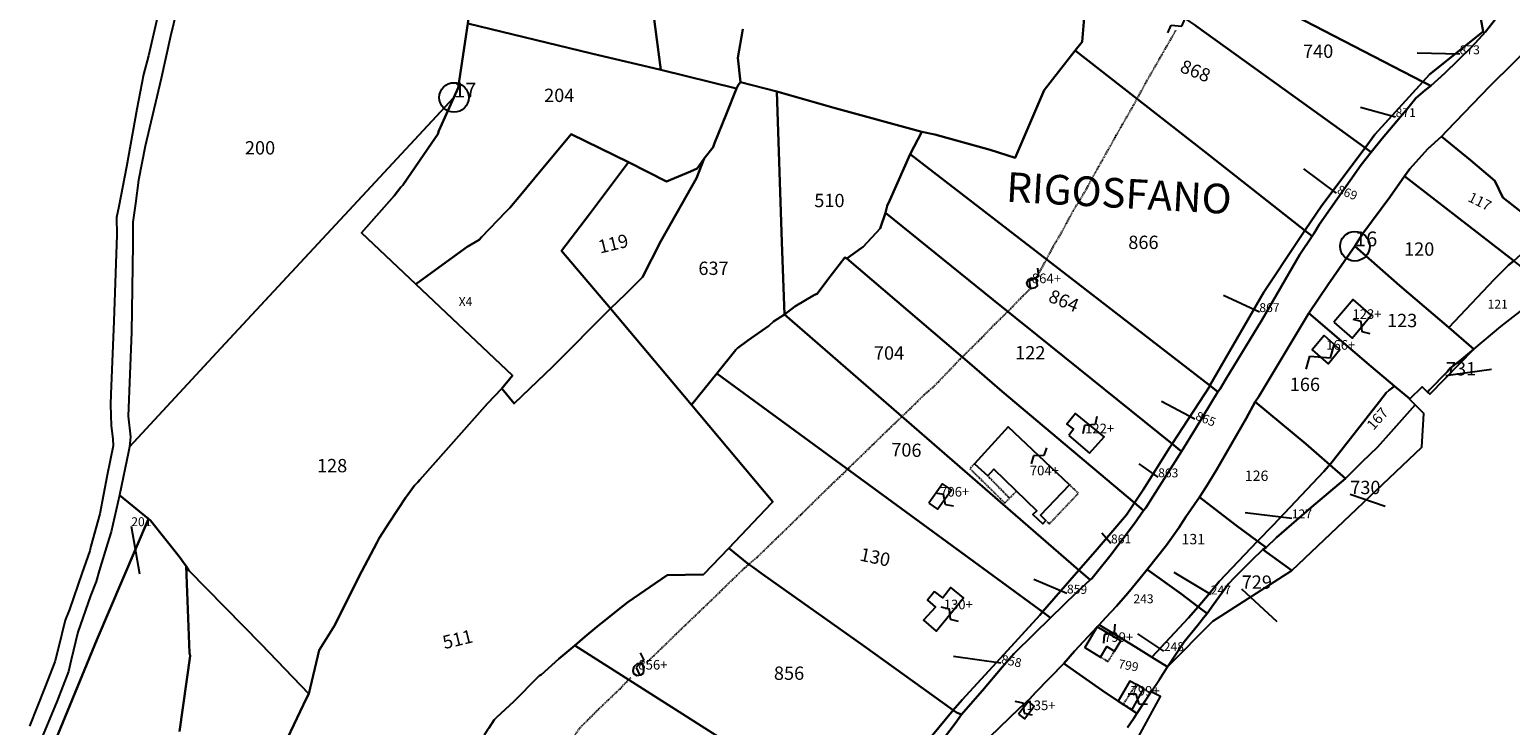
# Model space of a CAD drawing. Extents: x -17007 to -15251, y 25737 to 26983.
# Drawn here: x -16896 to -16497, y 26064 to 26252 of the extents above; entities that cross this region are included whole.
import ezdxf

# ---------------------------------------------------------------- set-up
doc = ezdxf.new("R2010")
doc.units = 0
doc.header["$MEASUREMENT"] = 0
for name, pattern in [('CONTINUA', [0]), ('FRECCETTA', [1, -1]), ('TRATTEGGIATA5', [0.3, 0.15, -0.15])]:
    doc.linetypes.add(name, pattern=pattern)
for name, color, linetype in [('CONFINE', 3, 'CONTINUA'), ('FABBRICATI', 1, 'CONTINUA'), ('FIDUCIALI', 5, 'CONTINUA'), ('LINEEVARIE', 6, 'CONTINUA'), ('PARTICELLE', 7, 'CONTINUA'), ('SIMBOLI', 6, 'CONTINUA'), ('STRADE', 8, 'CONTINUA'), ('TESTI', 3, 'CONTINUA')]:
    doc.layers.add(name, color=color, linetype=linetype)

# ---------------------------------------------------------------- blocks, each defined once
blk = doc.blocks.new('20', base_point=(5, 5))
at = {"layer": 'SIMBOLI'}
blk.add_circle((5, 5), 4, dxfattribs=at)
blk.add_point((5, 5), dxfattribs=at)
blk = doc.blocks.new('14', base_point=(5, 5))
at = {"layer": 'SIMBOLI'}
for p, q in [((0, 5), (3, 7)), ((3, 7), (7, 3)), ((7, 3), (10, 5))]:
    blk.add_line(p, q, dxfattribs=at)
blk = doc.blocks.new('9', base_point=(5, 5))
at = {"layer": 'SIMBOLI'}
for p, q in [((2, 5), (4, 6)), ((4, 6), (6, 4)), ((6, 4), (8, 5))]:
    blk.add_line(p, q, dxfattribs=at)

msp = doc.modelspace()

# ---------------------------------------------------------------- linework, layer by layer
at = {"layer": 'CONFINE'}
for points in [[(-16855.13, 26263.92), (-16858.41, 26250.48), (-16860.93, 26239.12), (-16865.26, 26220.8), (-16867.02, 26211.64), (-16867.86, 26205.32), (-16868.58, 26200.23), (-16868.54, 26194.2), (-16868.95, 26170.55), (-16869.87, 26147.83), (-16869.24, 26142.23), (-16869.46, 26139.55), (-16869.79, 26138.19), (-16872.15, 26126.55), (-16874.44, 26116.59), (-16875.4, 26113.43), (-16877.64, 26106.1), (-16878.53, 26103.23), (-16880, 26099.3), (-16883.41, 26089.46), (-16885.25, 26081.98), (-16885.97, 26078.91), (-16889.05, 26070.91), (-16893.66, 26059.7)], [(-16600.258, 26055.255), (-16591.007, 26072.101), (-16593.539, 26073.418), (-16591.33, 26076.72), (-16589.15, 26080.15), (-16576.882, 26092.505), (-16555.538, 26106.123), (-16520.498, 26139.438), (-16519.951, 26148.543), (-16522.284, 26150.888), (-16523.791, 26152.403), (-16523.687, 26152.505), (-16520.417, 26155.758), (-16518.931, 26154.356), (-16518.314, 26153.773), (-16506.46, 26165.95), (-16499.1, 26172.04), (-16490.69, 26178.67)]]:
    msp.add_lwpolyline(points, dxfattribs=at)
at = {"layer": 'FABBRICATI'}
for points in [[(-16625.85, 26185.15), (-16626.87, 26184.59), (-16627.27, 26183.87), (-16626.99, 26183.02), (-16626.51, 26182.62), (-16625.71, 26182.42), (-16624.83, 26182.59), (-16624.27, 26183.1), (-16624.31, 26183.66), (-16624.59, 26184.74), (-16625.85, 26185.15)], [(-16544.2, 26173.258), (-16539.298, 26168.894), (-16534.117, 26175.153), (-16538.98, 26179.357), (-16544.2, 26173.258)], [(-16546.85, 26169.65), (-16550.06, 26165.73), (-16545.78, 26161.96), (-16542.58, 26165.84), (-16546.85, 26169.65)], [(-16615.816, 26142.67), (-16610.257, 26137.856), (-16606.28, 26142.263), (-16613.988, 26148.608), (-16616.319, 26145.708), (-16614.503, 26144.34), (-16615.816, 26142.67)], [(-16615.64, 26129.32), (-16632.228, 26144.976), (-16641.304, 26134.982), (-16637.695, 26131.705), (-16636.032, 26133.504), (-16624.486, 26122.317), (-16625.517, 26121.251), (-16622.845, 26118.772), (-16621.992, 26119.64), (-16623.46, 26121.144), (-16615.64, 26129.32)], [(-16653.603, 26124.372), (-16651.24, 26122.685), (-16647.505, 26127.909), (-16649.884, 26129.581), (-16653.603, 26124.372)], [(-16652.05, 26100.45), (-16653.97, 26098.14), (-16651.85, 26096.26), (-16655.02, 26092.73), (-16651.61, 26089.81), (-16644.25, 26098.81), (-16647.65, 26101.54), (-16649.85, 26098.73), (-16652.05, 26100.45)], [(-16608.133, 26090.932), (-16611.505, 26085.387), (-16607.232, 26082.789), (-16605.518, 26085.609), (-16603.467, 26084.362), (-16601.753, 26087.182), (-16608.133, 26090.932)], [(-16732.35, 26080.95), (-16733.31, 26080.11), (-16733.59, 26079.11), (-16733.35, 26078.31), (-16732.43, 26077.83), (-16731.39, 26077.99), (-16730.71, 26078.43), (-16730.59, 26079.19), (-16730.63, 26080.15), (-16730.91, 26080.91), (-16732.35, 26080.95)], [(-16602.467, 26070.871), (-16600.96, 26069.85), (-16598.771, 26068.411), (-16595.573, 26074.316), (-16599.341, 26076.275), (-16602.467, 26070.871)], [(-16629.369, 26067.323), (-16627.809, 26066.109), (-16625.13, 26069.547), (-16626.689, 26070.762), (-16629.369, 26067.323)]]:
    msp.add_lwpolyline(points, close=True, dxfattribs=at)
at = {"layer": 'LINEEVARIE'}
for points in [[(-16861.37, 26258.09), (-16864.33, 26245.2), (-16865.74, 26240.12), (-16867.46, 26230.75)], [(-16867.46, 26230.75), (-16870.26, 26215.2), (-16872.39, 26204.48), (-16872.98, 26201.52), (-16872.94, 26196.8), (-16873.71, 26173.52), (-16874.51, 26153.83), (-16874.64, 26150.99), (-16874.47, 26145.23), (-16874.03, 26141.71), (-16873.88, 26139.87), (-16875.52, 26131.95), (-16877.52, 26121.47), (-16879.92, 26112.7), (-16880.21, 26111.51), (-16882.32, 26105.34), (-16885.69, 26095.62), (-16886.89, 26092.7), (-16888.77, 26084.98), (-16889.61, 26081.46), (-16892.33, 26074.59), (-16896.46, 26064.1)]]:
    msp.add_lwpolyline(points, dxfattribs=at)
at = {"layer": 'LINEEVARIE', "linetype": 'TRATTEGGIATA5'}
for points in [[(-16624.71, 26185.06), (-16624.15, 26186.02), (-16623.07, 26187.87), (-16619.71, 26194.19), (-16618.03, 26196.95), (-16614.5, 26203.51), (-16611.06, 26209.1), (-16609.82, 26211.55), (-16608.62, 26213.66), (-16607.26, 26216.06), (-16604.5, 26220.98), (-16602.98, 26223.7), (-16601.3, 26226.66), (-16598.42, 26231.62), (-16594.61, 26238.62), (-16591.1, 26244.7), (-16586.89, 26252.06)], [(-16729.87, 26081.23), (-16723.18, 26087.67), (-16720.46, 26090.35), (-16711.06, 26099.35), (-16703.46, 26106.79), (-16699.94, 26109.79), (-16688.17, 26121.23), (-16679.33, 26129.91), (-16677.01, 26132.07), (-16675.17, 26133.91), (-16668.73, 26140.15), (-16664.81, 26144.02), (-16661.81, 26146.83), (-16658.64, 26149.91), (-16654.44, 26154.06), (-16652.08, 26156.02), (-16649.84, 26158.38), (-16648.2, 26160.06), (-16645.2, 26163.23), (-16643.24, 26165.15), (-16639.64, 26168.7), (-16635.92, 26172.59), (-16632.64, 26175.74), (-16628.91, 26179.62), (-16626.31, 26182.18)], [(-16641.304, 26134.982), (-16642.55, 26133.717), (-16633.09, 26124.389), (-16631.798, 26125.699), (-16629.933, 26127.595)], [(-16637.695, 26131.705), (-16631.798, 26125.699)], [(-16621.992, 26119.64), (-16621.052, 26118.755), (-16613.215, 26127.02), (-16615.64, 26129.32)], [(-16607.232, 26082.789), (-16605.181, 26081.543), (-16603.467, 26084.362)], [(-16774.37, 26021.99), (-16768.92, 26030.99), (-16766.76, 26033.99), (-16760.64, 26043.84), (-16758.08, 26047.67), (-16754.31, 26053.55), (-16754.12, 26053.91), (-16752.52, 26056.23), (-16750.84, 26059.15), (-16749.07, 26061.84), (-16747.75, 26063.71), (-16743.31, 26068.2), (-16736.87, 26074.35), (-16734.03, 26077.35)], [(-16597.432, 26067.592), (-16601.045, 26070.058), (-16597.477, 26075.492), (-16593.865, 26073.026), (-16597.432, 26067.592)]]:
    msp.add_lwpolyline(points, dxfattribs=at)
at = {"layer": 'PARTICELLE', "color": 2, "linetype": 'FRECCETTA'}
for p, q in [((-16510.24, 26245.626), (-16521.74, 26245.939)), ((-16527.536, 26228.657), (-16537.043, 26231.274)), ((-16543.533, 26208.125), (-16552.346, 26214.696)), ((-16564.346, 26175.979), (-16574.025, 26180.477)), ((-16513.971, 26158.855), (-16501.629, 26160.552)), ((-16581.797, 26147.013), (-16590.816, 26151.784)), ((-16591.685, 26131.361), (-16596.767, 26134.993)), ((-16539.802, 26126.789), (-16530.366, 26123.534)), ((-16869, 26118.14), (-16866.75, 26105.3)), ((-16555.59, 26120.24), (-16568.15, 26121.72)), ((-16604.414, 26113.476), (-16606.864, 26116.24)), ((-16616.34, 26099.969), (-16625.247, 26103.75)), ((-16577.47, 26099.68), (-16587.36, 26105.64)), ((-16569.13, 26101.216), (-16559.591, 26092.361)), ((-16590.16, 26084.39), (-16597.16, 26089.04)), ((-16634.201, 26081.08), (-16646.926, 26082.921))]:
    msp.add_line(p, q, dxfattribs=at)
at = {"layer": 'PARTICELLE'}
for points in [[(-16774.55, 26278.35), (-16774.87, 26277.27), (-16776.46, 26266.05), (-16778.15, 26253.95), (-16744.71, 26245.86), (-16725.96, 26241.45), (-16727.95, 26256.45), (-16730.71, 26278.86), (-16733.05, 26278.85), (-16767.15, 26278.07), (-16774.55, 26278.35)], [(-16503.292, 26256.526), (-16513.44, 26260.25), (-16520.2, 26262.45), (-16532.72, 26266.58), (-16544.68, 26270.14), (-16556.36, 26273.74), (-16563.08, 26275.95), (-16568.12, 26278.02), (-16576.96, 26281.47), (-16577.65, 26281.85), (-16581.475, 26270.012), (-16520.172, 26238.216), (-16518.394, 26240.177), (-16503.883, 26251.743), (-16504.522, 26255.218), (-16503.292, 26256.526)], [(-16776.46, 26266.05), (-16802.4, 26267.35), (-16853.46, 26270.05), (-16855.13, 26263.92), (-16858.41, 26250.48), (-16860.93, 26239.12), (-16865.26, 26220.8), (-16867.02, 26211.64), (-16867.86, 26205.32), (-16868.58, 26200.23), (-16868.54, 26194.2), (-16868.95, 26170.55), (-16869.87, 26147.83), (-16869.24, 26142.23), (-16869.46, 26139.55), (-16844.78, 26166.23), (-16806.69, 26207.3), (-16781.85, 26233.95), (-16780.72, 26236.55), (-16778.15, 26253.95), (-16776.46, 26266.05)], [(-16520.172, 26238.216), (-16581.475, 26270.012), (-16582.49, 26266.87), (-16585.85, 26256.05), (-16584.55, 26255.35), (-16581.53, 26253.27), (-16542.09, 26224.93), (-16535.803, 26220.353), (-16533.131, 26223.924), (-16520.172, 26238.216)], [(-16520.172, 26238.216), (-16518, 26237.09), (-16514.24, 26240.53), (-16507.08, 26247.57), (-16503.24, 26251.69), (-16500.28, 26255.48), (-16501.56, 26255.89), (-16503.292, 26256.526), (-16504.522, 26255.218), (-16503.883, 26251.743), (-16518.394, 26240.177), (-16520.172, 26238.216)], [(-16705.55, 26236.35), (-16725.96, 26241.45), (-16744.71, 26245.86), (-16778.15, 26253.95), (-16780.72, 26236.55), (-16781.85, 26233.95), (-16785.96, 26224.91), (-16786.24, 26224.06), (-16787.85, 26221.74), (-16795.65, 26210.27), (-16796.17, 26209.7), (-16798.01, 26207.34), (-16806.85, 26197.42), (-16792.15, 26183.55), (-16788.85, 26185.98), (-16778.25, 26193.62), (-16775.05, 26195.5), (-16774.45, 26196.18), (-16767.81, 26203.05), (-16766.77, 26204.13), (-16764.37, 26207.02), (-16760.04, 26212.22), (-16750.24, 26224.02), (-16734.75, 26216.45), (-16724.44, 26211.21), (-16717.96, 26213.93), (-16716.2, 26214.73), (-16714.25, 26217.45), (-16711.88, 26220.57), (-16711.48, 26221.57), (-16708.31, 26229.37), (-16705.55, 26236.35)], [(-16552.022, 26198), (-16579.17, 26219.34), (-16614.05, 26246.65), (-16622.5, 26235.91), (-16627.86, 26223.35), (-16630.27, 26217.67), (-16637.06, 26219.79), (-16651.95, 26223.95), (-16655.46, 26224.65), (-16658.65, 26218.65), (-16615.39, 26185.27), (-16577.686, 26156.103), (-16563.135, 26181.373), (-16553.852, 26195.283), (-16552.022, 26198)], [(-16515.15, 26223.45), (-16507.28, 26217), (-16500.73, 26211.4), (-16498.56, 26206.92), (-16489.41, 26199.76), (-16486.75, 26197.65), (-16478.56, 26202.72), (-16475.77, 26203.52), (-16472.09, 26206.63), (-16469.32, 26208.8), (-16465.92, 26205.23), (-16460.35, 26199.65), (-16459.45, 26200.91), (-16455.56, 26205.15), (-16453.56, 26209.27), (-16452.96, 26211.47), (-16452.25, 26213.55), (-16453.76, 26215.11), (-16462, 26223.4), (-16477.12, 26238.36), (-16489.08, 26249.92), (-16502.08, 26237.01), (-16513.69, 26224.93), (-16515.15, 26223.45)], [(-16535.803, 26220.353), (-16534.15, 26219.15), (-16531.17, 26222.89), (-16524.21, 26231.09), (-16522.05, 26233.81), (-16519.56, 26235.89), (-16518, 26237.09), (-16520.172, 26238.216), (-16533.131, 26223.924), (-16535.803, 26220.353)], [(-16705.55, 26236.35), (-16708.31, 26229.37), (-16711.48, 26221.57), (-16711.88, 26220.57), (-16714.25, 26217.45), (-16716.4, 26212.16), (-16726, 26195.12), (-16730.96, 26185.37), (-16735.45, 26180.93), (-16739.55, 26176.95), (-16717.75, 26150.95), (-16710.85, 26159.35), (-16705.69, 26165.76), (-16705.24, 26166.23), (-16702.53, 26168.32), (-16696.85, 26172.27), (-16695.6, 26173.44), (-16692.55, 26175.35), (-16693.31, 26194.88), (-16694.65, 26235.55), (-16704.46, 26238.05), (-16705.11, 26237.25), (-16705.55, 26236.35)], [(-16694.65, 26235.55), (-16693.31, 26194.88), (-16692.55, 26175.35), (-16689.76, 26177.52), (-16684.48, 26180.67), (-16683.8, 26180.88), (-16680.88, 26184.76), (-16676.31, 26190.72), (-16675.75, 26190.45), (-16671.88, 26193.23), (-16671.31, 26193.63), (-16666.79, 26198.59), (-16665.35, 26202.75), (-16664.83, 26204.67), (-16664.15, 26206.23), (-16660.39, 26214.72), (-16658.65, 26218.65), (-16655.46, 26224.65), (-16678.95, 26231.08), (-16694.65, 26235.55)], [(-16781.85, 26233.95), (-16806.69, 26207.3), (-16844.78, 26166.23), (-16869.46, 26139.55), (-16869.79, 26138.19), (-16872.15, 26126.55), (-16864.35, 26120.15), (-16863.8, 26119.66), (-16856.04, 26109.98), (-16854.15, 26107.35), (-16853.44, 26106.18), (-16833.92, 26086.3), (-16821.05, 26072.85), (-16818.24, 26084.65), (-16814.03, 26091.41), (-16813.67, 26092.21), (-16806.75, 26106.01), (-16802.71, 26113.65), (-16802.07, 26114.89), (-16799.31, 26119.25), (-16794.95, 26125.81), (-16794.39, 26126.49), (-16792.55, 26129.09), (-16791.59, 26130.05), (-16791.03, 26130.61), (-16772.81, 26151.29), (-16768.96, 26155.35), (-16766.02, 26158.85), (-16792.15, 26183.55), (-16806.85, 26197.42), (-16798.01, 26207.34), (-16796.17, 26209.7), (-16795.65, 26210.27), (-16787.85, 26221.74), (-16786.24, 26224.06), (-16785.96, 26224.91), (-16781.85, 26233.95)], [(-16739.55, 26176.95), (-16752.81, 26192.53), (-16745.28, 26202.41), (-16734.75, 26216.45), (-16750.24, 26224.02), (-16760.04, 26212.22), (-16764.37, 26207.02), (-16766.77, 26204.13), (-16767.81, 26203.05), (-16774.45, 26196.18), (-16775.05, 26195.5), (-16778.25, 26193.62), (-16788.85, 26185.98), (-16792.15, 26183.55), (-16766.02, 26158.85), (-16768.96, 26155.35), (-16765.62, 26151.29), (-16755.14, 26161.25), (-16739.55, 26176.95)], [(-16525.15, 26212.65), (-16511.21, 26201.92), (-16495.65, 26189.85), (-16493.77, 26191.52), (-16486.75, 26197.65), (-16489.41, 26199.76), (-16498.56, 26206.92), (-16500.73, 26211.4), (-16507.28, 26217), (-16515.15, 26223.45), (-16518.85, 26220.09), (-16523.69, 26214.69), (-16525.15, 26212.65)], [(-16577.686, 26156.103), (-16615.39, 26185.27), (-16658.65, 26218.65), (-16660.39, 26214.72), (-16664.15, 26206.23), (-16664.83, 26204.67), (-16665.35, 26202.75), (-16636.253, 26179.301), (-16624.39, 26169.74), (-16587.928, 26140.423), (-16577.754, 26155.986), (-16577.686, 26156.103)], [(-16552.022, 26198), (-16550.05, 26196.45), (-16549.58, 26197.25), (-16548.06, 26199.69), (-16536.85, 26215.73), (-16534.15, 26219.15), (-16535.803, 26220.353), (-16547.483, 26204.738), (-16552.022, 26198)], [(-16714.25, 26217.45), (-16716.2, 26214.73), (-16717.96, 26213.93), (-16724.44, 26211.21), (-16734.75, 26216.45), (-16745.28, 26202.41), (-16752.81, 26192.53), (-16739.55, 26176.95), (-16735.45, 26180.93), (-16730.96, 26185.37), (-16726, 26195.12), (-16716.4, 26212.16), (-16714.25, 26217.45)], [(-16538.55, 26193.75), (-16526.46, 26183.16), (-16513.15, 26171.85), (-16500.93, 26184.8), (-16497.09, 26188.64), (-16495.65, 26189.85), (-16511.21, 26201.92), (-16525.15, 26212.65), (-16529.14, 26207.05), (-16536.38, 26197.16), (-16538.55, 26193.75)], [(-16587.928, 26140.423), (-16624.39, 26169.74), (-16636.253, 26179.301), (-16665.35, 26202.75), (-16666.79, 26198.59), (-16671.31, 26193.63), (-16671.88, 26193.23), (-16675.75, 26190.45), (-16642.641, 26162.135), (-16633.76, 26154.54), (-16598.098, 26124.418), (-16595.755, 26127.924), (-16588.651, 26139.317), (-16587.928, 26140.423)], [(-16577.686, 26156.103), (-16575.55, 26154.45), (-16574.95, 26155.25), (-16573.39, 26157.89), (-16563.71, 26173.77), (-16553.42, 26191.53), (-16550.05, 26196.45), (-16552.022, 26198), (-16553.852, 26195.283), (-16563.135, 26181.373), (-16577.686, 26156.103)], [(-16598.098, 26124.418), (-16633.76, 26154.54), (-16642.641, 26162.135), (-16675.75, 26190.45), (-16676.31, 26190.72), (-16680.88, 26184.76), (-16683.8, 26180.88), (-16684.48, 26180.67), (-16689.76, 26177.52), (-16692.55, 26175.35), (-16654.17, 26141.87), (-16613.061, 26106.258), (-16608.139, 26111.896), (-16600.24, 26121.211), (-16598.098, 26124.418)], [(-16506.46, 26165.95), (-16513.15, 26171.85), (-16526.46, 26183.16), (-16538.55, 26193.75), (-16545.74, 26183.45), (-16550.96, 26175.65), (-16534.14, 26161.28), (-16527.85, 26155.95), (-16523.687, 26152.505), (-16520.417, 26155.758), (-16518.931, 26154.356), (-16518.46, 26154.84), (-16513.62, 26159.84), (-16512.82, 26160.84), (-16510.18, 26162.8), (-16506.46, 26165.95)], [(-16506.46, 26165.95), (-16499.1, 26172.04), (-16490.69, 26178.67), (-16486.05, 26182.35), (-16495.65, 26189.85), (-16497.09, 26188.64), (-16500.93, 26184.8), (-16513.15, 26171.85), (-16506.46, 26165.95)], [(-16613.061, 26106.258), (-16654.17, 26141.87), (-16692.55, 26175.35), (-16695.6, 26173.44), (-16696.85, 26172.27), (-16702.53, 26168.32), (-16705.24, 26166.23), (-16705.69, 26165.76), (-16710.85, 26159.35), (-16659.81, 26122.02), (-16622.932, 26094.952), (-16613.061, 26106.258)], [(-16565.46, 26151.75), (-16551.83, 26140.36), (-16545.35, 26134.75), (-16531.9, 26151.8), (-16530.1, 26154.16), (-16529.26, 26154.88), (-16527.85, 26155.95), (-16534.14, 26161.28), (-16550.96, 26175.65), (-16553.1, 26172.05), (-16564.51, 26153.2), (-16565.46, 26151.75)], [(-16506.46, 26165.95), (-16510.18, 26162.8), (-16512.82, 26160.84), (-16513.62, 26159.84), (-16518.46, 26154.84), (-16518.931, 26154.356), (-16518.314, 26153.773), (-16506.46, 26165.95)], [(-16622.932, 26094.952), (-16659.81, 26122.02), (-16710.85, 26159.35), (-16717.75, 26150.95), (-16695.78, 26124.67), (-16696.06, 26124.31), (-16707.65, 26112.15), (-16702.3, 26107.83), (-16701.26, 26107.15), (-16698.49, 26105.15), (-16671.1, 26085.74), (-16646.996, 26068.397), (-16644.615, 26071.258), (-16634.301, 26082.421), (-16623.651, 26094.128), (-16622.932, 26094.952)], [(-16587.928, 26140.423), (-16585.35, 26138.35), (-16581.47, 26144.65), (-16575.55, 26154.45), (-16577.686, 26156.103), (-16577.754, 26155.986), (-16587.928, 26140.423)], [(-16528.74, 26143.64), (-16522.284, 26150.888), (-16523.791, 26152.403), (-16523.687, 26152.505), (-16527.85, 26155.95), (-16529.26, 26154.88), (-16530.1, 26154.16), (-16531.9, 26151.8), (-16545.35, 26134.75), (-16541.05, 26131.05), (-16536.59, 26135.48), (-16532.46, 26139.44), (-16528.74, 26143.64)], [(-16580.55, 26125.95), (-16570.71, 26118.45), (-16564.85, 26114.05), (-16560.64, 26118.4), (-16546.95, 26132.92), (-16545.67, 26134.36), (-16545.35, 26134.75), (-16551.83, 26140.36), (-16565.46, 26151.75), (-16567.95, 26147.25), (-16576.03, 26133.16), (-16578.75, 26128.73), (-16580.55, 26125.95)], [(-16522.284, 26150.888), (-16528.74, 26143.64), (-16532.46, 26139.44), (-16536.59, 26135.48), (-16541.05, 26131.05), (-16550.24, 26123.24), (-16559.71, 26115.04), (-16562.55, 26112.35), (-16563.44, 26111.8), (-16555.538, 26106.123), (-16520.498, 26139.438), (-16519.951, 26148.543), (-16522.284, 26150.888)], [(-16598.098, 26124.418), (-16595.65, 26122.35), (-16595.04, 26123.05), (-16592.99, 26126.21), (-16585.35, 26138.35), (-16587.928, 26140.423), (-16588.651, 26139.317), (-16595.755, 26127.924), (-16598.098, 26124.418)], [(-16562.55, 26112.35), (-16559.71, 26115.04), (-16550.24, 26123.24), (-16541.05, 26131.05), (-16545.35, 26134.75), (-16545.67, 26134.36), (-16546.95, 26132.92), (-16560.64, 26118.4), (-16564.85, 26114.05), (-16562.55, 26112.35)], [(-16872.15, 26126.55), (-16874.44, 26116.59), (-16875.4, 26113.43), (-16877.64, 26106.1), (-16878.53, 26103.23), (-16880, 26099.3), (-16883.41, 26089.46), (-16885.25, 26081.98), (-16885.97, 26078.91), (-16889.05, 26070.91), (-16893.66, 26059.7), (-16894.55, 26056.85), (-16891.46, 26055.45), (-16878.33, 26087.42), (-16864.35, 26120.15), (-16872.15, 26126.55)], [(-16613.061, 26106.258), (-16610.05, 26103.65), (-16609.53, 26104.13), (-16608.04, 26105.85), (-16604.76, 26110.05), (-16598.04, 26118.89), (-16595.65, 26122.35), (-16598.098, 26124.418), (-16600.24, 26121.211), (-16608.139, 26111.896), (-16613.061, 26106.258)], [(-16594.65, 26106.45), (-16585.44, 26099.84), (-16580.85, 26096.35), (-16577.89, 26099.84), (-16575.2, 26103.2), (-16564.85, 26114.05), (-16570.71, 26118.45), (-16580.55, 26125.95), (-16584.16, 26120.69), (-16586.08, 26117.73), (-16589.4, 26112.97), (-16594.65, 26106.45)], [(-16646.996, 26068.397), (-16671.1, 26085.74), (-16698.49, 26105.15), (-16701.26, 26107.15), (-16702.3, 26107.83), (-16707.65, 26112.15), (-16714.42, 26105.11), (-16724.3, 26104.88), (-16734.86, 26097.63), (-16736.18, 26096.59), (-16741.91, 26091.99), (-16743.27, 26090.91), (-16746.51, 26088.2), (-16749.235, 26085.905), (-16670.388, 26035.736), (-16669.484, 26037.299), (-16656.931, 26056.46), (-16646.996, 26068.397)], [(-16563.44, 26111.8), (-16566.4, 26108.96), (-16571, 26104.32), (-16572.64, 26102.52), (-16576.72, 26097), (-16578.46, 26094.55), (-16579.44, 26093.36), (-16580.96, 26091.36), (-16584.68, 26086.92), (-16589.15, 26080.15), (-16576.882, 26092.505), (-16555.538, 26106.123), (-16563.44, 26111.8)], [(-16578.46, 26094.55), (-16576.72, 26097), (-16572.64, 26102.52), (-16571, 26104.32), (-16566.4, 26108.96), (-16563.44, 26111.8), (-16562.55, 26112.35), (-16564.85, 26114.05), (-16575.2, 26103.2), (-16577.89, 26099.84), (-16580.85, 26096.35), (-16578.46, 26094.55)], [(-16622.932, 26094.952), (-16620.75, 26093.35), (-16613.69, 26100.21), (-16610.05, 26103.65), (-16613.061, 26106.258), (-16622.932, 26094.952)], [(-16607.65, 26091.45), (-16597.73, 26085.48), (-16593.35, 26082.75), (-16583.49, 26093.4), (-16580.85, 26096.35), (-16585.44, 26099.84), (-16594.65, 26106.45), (-16596.56, 26104.05), (-16599.89, 26100.05), (-16602.96, 26096.48), (-16605.81, 26093.48), (-16607.65, 26091.45)], [(-16646.996, 26068.397), (-16646.18, 26067.81), (-16644.75, 26067.25), (-16644.26, 26067.89), (-16639.1, 26073.77), (-16633.81, 26080.05), (-16630.61, 26083.65), (-16625.17, 26089.05), (-16620.75, 26093.35), (-16622.932, 26094.952), (-16623.651, 26094.128), (-16634.301, 26082.421), (-16644.615, 26071.258), (-16646.996, 26068.397)], [(-16589.15, 26080.15), (-16584.68, 26086.92), (-16580.96, 26091.36), (-16579.44, 26093.36), (-16578.46, 26094.55), (-16580.85, 26096.35), (-16583.49, 26093.4), (-16593.35, 26082.75), (-16589.15, 26080.15)], [(-16597.46, 26067.55), (-16595.21, 26070.92), (-16593.539, 26073.418), (-16591.33, 26076.72), (-16589.15, 26080.15), (-16593.35, 26082.75), (-16597.73, 26085.48), (-16607.65, 26091.45), (-16608.133, 26090.932), (-16614.25, 26084.37), (-16617.15, 26081.05), (-16606.85, 26073.84), (-16602.467, 26070.871), (-16600.96, 26069.85), (-16598.771, 26068.411), (-16597.46, 26067.55)], [(-16670.388, 26035.736), (-16749.235, 26085.905), (-16753.55, 26082.27), (-16758.31, 26077.95), (-16758.75, 26077.76), (-16759.19, 26077.36), (-16765.64, 26070.84), (-16770.39, 26066.4), (-16770.96, 26065.8), (-16772.48, 26063.55), (-16772.84, 26063.08), (-16773.72, 26061.68), (-16777.65, 26054.35), (-16734.16, 26031.83), (-16713.55, 26021.15), (-16694.31, 26011.41), (-16686.07, 26007.106), (-16683.795, 26012.559), (-16670.388, 26035.736)], [(-16670.388, 26035.736), (-16667.689, 26034.019), (-16663.71, 26040.65), (-16659.9, 26047.05), (-16653.94, 26055.01), (-16646.54, 26064.85), (-16644.75, 26067.25), (-16646.18, 26067.81), (-16646.996, 26068.397), (-16656.931, 26056.46), (-16669.484, 26037.299), (-16670.388, 26035.736)]]:
    msp.add_lwpolyline(points, close=True, dxfattribs=at)
for points in [[(-16727.95, 26256.45), (-16725.96, 26241.45), (-16725.96, 26241.45), (-16705.55, 26236.35), (-16705.11, 26237.25), (-16704.46, 26238.05), (-16705.23, 26244.69), (-16703.87, 26252.45)], [(-16703.87, 26252.45), (-16705.23, 26244.69), (-16704.46, 26238.05), (-16704.46, 26238.05), (-16694.65, 26235.55), (-16678.95, 26231.08), (-16655.46, 26224.65), (-16651.95, 26223.95), (-16637.06, 26219.79), (-16630.27, 26217.67), (-16627.86, 26223.35), (-16622.5, 26235.91), (-16614.05, 26246.65), (-16612.17, 26248.95), (-16611.65, 26255.43)], [(-16611.65, 26255.43), (-16612.17, 26248.95), (-16614.05, 26246.65), (-16579.17, 26219.34), (-16552.022, 26198), (-16547.483, 26204.738), (-16535.803, 26220.353), (-16542.09, 26224.93), (-16542.09, 26224.93), (-16581.53, 26253.27)], [(-16772.48, 26063.55), (-16770.96, 26065.8), (-16770.39, 26066.4), (-16765.64, 26070.84), (-16759.19, 26077.36), (-16758.75, 26077.76), (-16758.31, 26077.95), (-16753.55, 26082.27), (-16749.235, 26085.905), (-16746.51, 26088.2), (-16743.27, 26090.91), (-16741.91, 26091.99), (-16736.18, 26096.59), (-16734.86, 26097.63), (-16724.3, 26104.88), (-16714.42, 26105.11), (-16707.65, 26112.15), (-16696.06, 26124.31), (-16695.78, 26124.67), (-16717.75, 26150.95), (-16739.55, 26176.95), (-16755.14, 26161.25), (-16765.62, 26151.29), (-16768.96, 26155.35), (-16768.96, 26155.35), (-16772.81, 26151.29), (-16791.03, 26130.61), (-16791.59, 26130.05), (-16792.55, 26129.09), (-16794.39, 26126.49), (-16794.95, 26125.81), (-16799.31, 26119.25), (-16802.07, 26114.89), (-16802.71, 26113.65), (-16806.75, 26106.01), (-16813.67, 26092.21), (-16814.03, 26091.41), (-16818.24, 26084.65), (-16821.05, 26072.85), (-16821.64, 26071.69), (-16826.85, 26060.89)], [(-16855.97, 26062.62), (-16853.08, 26083.14), (-16853.28, 26083.94), (-16854.15, 26107.35), (-16856.04, 26109.98), (-16863.8, 26119.66), (-16864.35, 26120.15), (-16864.35, 26120.15), (-16878.33, 26087.42), (-16891.46, 26055.45)], [(-16826.85, 26060.89), (-16821.64, 26071.69), (-16821.05, 26072.85), (-16821.05, 26072.85), (-16833.92, 26086.3), (-16853.44, 26106.18), (-16854.15, 26107.35), (-16853.28, 26083.94), (-16853.08, 26083.14), (-16855.97, 26062.62)], [(-16599.93, 26063.72), (-16598.37, 26066.08), (-16597.46, 26067.55), (-16598.771, 26068.411), (-16600.96, 26069.85), (-16602.467, 26070.871), (-16606.85, 26073.84), (-16617.15, 26081.05), (-16624.81, 26073.21), (-16626.35, 26071.45), (-16629.17, 26068.89), (-16639.85, 26058.65)], [(-16600.258, 26055.255), (-16591.007, 26072.101), (-16593.539, 26073.418), (-16593.539, 26073.418), (-16595.21, 26070.92), (-16597.46, 26067.55), (-16598.37, 26066.08), (-16599.93, 26063.72)]]:
    msp.add_lwpolyline(points, dxfattribs=at)
at = {"layer": 'STRADE'}
for points in [[(-16500.28, 26255.48), (-16503.24, 26251.69), (-16507.08, 26247.57), (-16514.24, 26240.53), (-16518, 26237.09), (-16519.56, 26235.89), (-16522.05, 26233.81), (-16524.21, 26231.09), (-16531.17, 26222.89), (-16534.15, 26219.15), (-16536.85, 26215.73), (-16548.06, 26199.69), (-16549.58, 26197.25), (-16550.05, 26196.45), (-16553.42, 26191.53), (-16563.71, 26173.77), (-16573.39, 26157.89), (-16574.95, 26155.25), (-16575.55, 26154.45), (-16581.47, 26144.65), (-16585.35, 26138.35), (-16592.99, 26126.21), (-16595.04, 26123.05), (-16595.65, 26122.35), (-16598.04, 26118.89), (-16604.76, 26110.05), (-16608.04, 26105.85), (-16609.53, 26104.13), (-16610.05, 26103.65), (-16613.69, 26100.21), (-16620.75, 26093.35), (-16625.17, 26089.05), (-16630.61, 26083.65), (-16633.81, 26080.05), (-16639.1, 26073.77), (-16644.26, 26067.89), (-16644.75, 26067.25), (-16646.54, 26064.85), (-16653.94, 26055.01)], [(-16639.85, 26058.65), (-16629.17, 26068.89), (-16626.35, 26071.45), (-16624.81, 26073.21), (-16617.15, 26081.05), (-16614.25, 26084.37), (-16608.133, 26090.932), (-16607.65, 26091.45), (-16605.81, 26093.48), (-16602.96, 26096.48), (-16599.89, 26100.05), (-16596.56, 26104.05), (-16594.65, 26106.45), (-16589.4, 26112.97), (-16586.08, 26117.73), (-16584.16, 26120.69), (-16580.55, 26125.95), (-16578.75, 26128.73), (-16576.03, 26133.16), (-16567.95, 26147.25), (-16565.46, 26151.75), (-16564.51, 26153.2), (-16553.1, 26172.05), (-16550.96, 26175.65), (-16545.74, 26183.45), (-16538.55, 26193.75), (-16536.38, 26197.16), (-16529.14, 26207.05), (-16525.15, 26212.65), (-16523.69, 26214.69), (-16518.85, 26220.09), (-16515.15, 26223.45), (-16513.69, 26224.93), (-16502.08, 26237.01), (-16489.08, 26249.92)]]:
    msp.add_lwpolyline(points, dxfattribs=at)

# ---------------------------------------------------------------- block references
at = {"layer": 'FIDUCIALI'}
for p in [(-16781.85, 26233.95), (-16538.55, 26193.75)]:
    msp.add_blockref('20', p, dxfattribs=at)
at = {"layer": 'SIMBOLI'}
for name, p, rotation in [('9', (-16586.73, 26253.34), 39.48), ('9', (-16625.22, 26184.945), 252.0050000000001), ('9', (-16536.707, 26172.024), 140.385), ('14', (-16547.92, 26163.84), 41.084), ('9', (-16610.134, 26145.436), 230.575), ('9', (-16623.934, 26137.148), 226.679), ('9', (-16649.372, 26125.297), 144.453), ('9', (-16647.93, 26094.31), 140.729), ('9', (-16604.905, 26089.098), 238.712), ('9', (-16731.63, 26080.93), 268.45), ('9', (-16628.029, 26069.042), 322.083), ('9', (-16597.172, 26071.364), 151.558)]:
    msp.add_blockref(name, p, dxfattribs=dict(at, rotation=rotation))

# ---------------------------------------------------------------- texts
at = {"layer": 'FABBRICATI', "color": 7}
for s, p in [('864+', (-16625.792, 26183.785)), ('123+', (-16539.213, 26174.126)), ('166+', (-16546.304, 26165.805)), ('122+', (-16611.416, 26143.232)), ('704+', (-16626.348, 26131.874)), ('706+', (-16650.56, 26126.133)), ('130+', (-16649.595, 26095.675)), ('799+', (-16606.279, 26086.861)), ('856+', (-16732.055, 26079.39)), ('799+', (-16599.129, 26072.343)), ('135+', (-16627.249, 26068.436))]:
    msp.add_text(s, height=2.6, dxfattribs=at).set_placement(p)
at = {"layer": 'FIDUCIALI'}
for s, p in [('17', (-16781.85, 26233.95)), ('16', (-16538.55, 26193.75))]:
    msp.add_text(s, height=4, dxfattribs=at).set_placement(p)
at = {"layer": 'PARTICELLE', "color": 7}
for s, height, p in [('740', 3.6, (-16552.561, 26244.653)), ('873', 2.4, (-16510.24, 26245.626)), ('204', 3.6, (-16757.51, 26232.73)), ('871', 2.4, (-16527.536, 26228.657)), ('200', 3.6, (-16838.32, 26218.55)), ('510', 3.6, (-16684.55, 26204.32)), ('866', 3.6, (-16599.743, 26193.017)), ('120', 3.6, (-16525.28, 26191.2)), ('637', 3.6, (-16715.84, 26186)), ('X4', 2.4, (-16780.58, 26177.61)), ('867', 2.4, (-16564.346, 26175.979)), ('121', 2.4, (-16502.69, 26176.91)), ('123', 3.6, (-16529.878, 26171.9)), ('704', 3.6, (-16668.441, 26163.118)), ('731', 3.6, (-16513.971, 26158.855)), ('166', 3.6, (-16556.14, 26154.64)), ('128', 3.6, (-16818.86, 26132.69)), ('126', 2.8, (-16568.27, 26130.36)), ('730', 3.6, (-16539.802, 26126.789)), ('127', 2.4, (-16555.59, 26120.24)), ('201', 2.4, (-16869, 26118.14)), ('861', 2.4, (-16604.414, 26113.476)), ('131', 2.8, (-16585.36, 26113.24)), ('247', 2.4, (-16577.47, 26099.68)), ('729', 3.6, (-16569.13, 26101.216)), ('243', 2.4, (-16598.36, 26097.32)), ('248', 2.4, (-16590.16, 26084.39)), ('856', 3.6, (-16695.451, 26076.614))]:
    msp.add_text(s, height=height, dxfattribs=at).set_placement(p)
for s, height, rotation, p in [('868', 3.6, 338.299, (-16586.059, 26240.967)), ('869', 2.4, 338.299, (-16543.533, 26208.125)), ('117', 2.8, 333.543, (-16508.25, 26206.04)), ('119', 3.6, 13.58, (-16742.4, 26191.76)), ('864', 3.6, 337.898, (-16621.61, 26178.904)), ('122', 3.6, 359.5, (-16630.31, 26163.233)), ('167', 2.8, 48.476, (-16533.53, 26143.866)), ('865', 2.4, 337.898, (-16581.797, 26147.013)), ('706', 3.6, 358.182, (-16663.811, 26137.063)), ('863', 2.4, 359.5, (-16591.685, 26131.361)), ('130', 3.6, 347.926, (-16672.484, 26108.876)), ('859', 2.4, 358.182, (-16616.34, 26099.969)), ('511', 3.6, 13.58, (-16784.43, 26084.88)), ('858', 2.4, 347.926, (-16634.201, 26081.08)), ('799', 2.4, 349.243, (-16602.6, 26079.838))]:
    msp.add_text(s, height=height, rotation=rotation, dxfattribs=at).set_placement(p)
at = {"layer": 'TESTI', "color": 3}
msp.add_text('RIGOSFANO', height=8, rotation=356.807, dxfattribs=at).set_placement((-16632.87, 26205.83))

doc.saveas('drawing.dxf')
